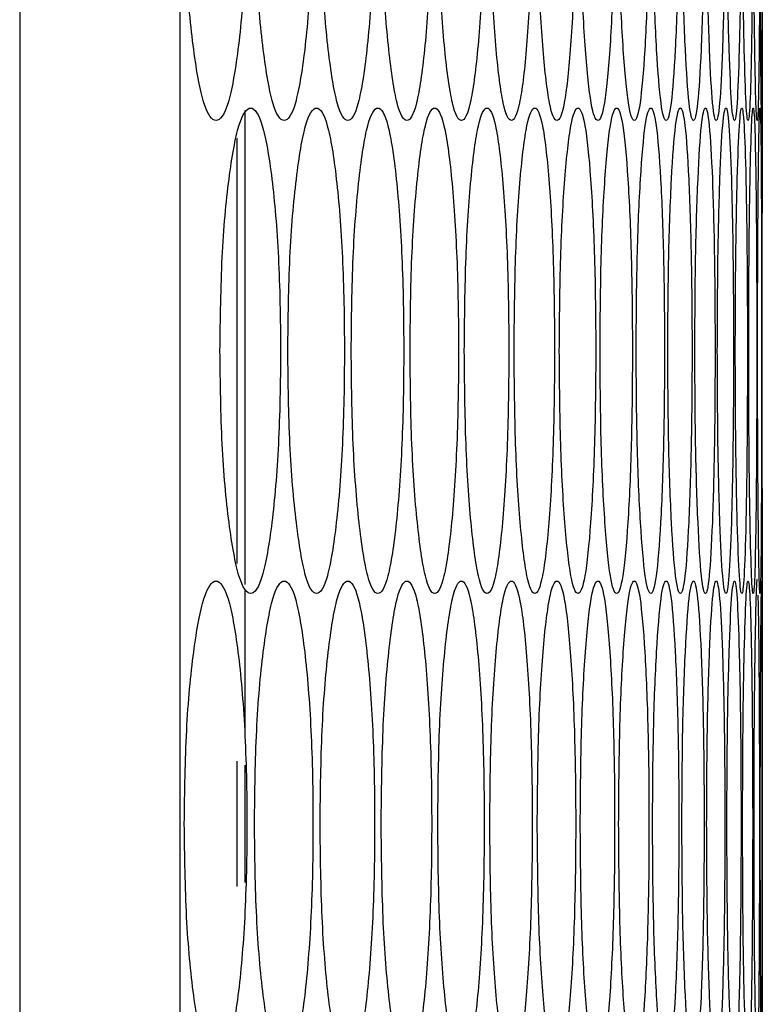
# Model space of a CAD drawing. Units: millimetres. Extents: x -732 to 1665, y -1450 to 887.
# Drawn here: x -396 to -377, y -741 to -717 of the extents above; entities that cross this region are included whole.
import ezdxf

# ---------------------------------------------------------------- set-up
doc = ezdxf.new("R2010")
doc.units = ezdxf.units.MM

msp = doc.modelspace()

# ---------------------------------------------------------------- linework, layer by layer
at = {"color": 7, "linetype": 'Continuous', "lineweight": 25}
for p, q in [((-395.656, -87.133), (-395.656, -801.133)), ((-391.691, -801.133), (-391.691, -87.133)), ((-377.301, -718.693), (-377.301, -707.313)), ((-390.092, -718.756), (-390.092, -730.472)), ((-390.292, -719.437), (-390.292, -729.949)), ((-390.092, -730.631), (-390.092, -734.207)), ((-377.301, -742.073), (-377.301, -730.693)), ((-390.292, -734.835), (-390.292, -737.935)), ((-390.092, -734.937), (-390.092, -737.834))]:
    msp.add_line(p, q, dxfattribs=at)
for points, knots in [([(-391.587, -713.005), (-391.576, -713.794), (-391.555, -715.374), (-391.366, -717.345), (-391.109, -718.725), (-390.802, -719.144), (-390.498, -718.725), (-390.248, -717.346), (-390.075, -715.374), (-390.023, -713.005), (-390.075, -710.635), (-390.248, -708.663), (-390.498, -707.284), (-390.802, -706.865), (-391.109, -707.284), (-391.366, -708.664), (-391.554, -710.636), (-391.576, -712.215), (-391.587, -713.005)], [0, 0, 0, 0, 0.062454, 0.124925, 0.187469, 0.249979, 0.312534, 0.375033, 0.437539, 0.499987, 0.562483, 0.624941, 0.687489, 0.749995, 0.812559, 0.87505, 0.937535, 1, 1, 1, 1]), ([(-389.853, -713.005), (-389.843, -713.794), (-389.823, -715.374), (-389.646, -717.345), (-389.406, -718.725), (-389.118, -719.144), (-388.834, -718.725), (-388.6, -717.346), (-388.439, -715.374), (-388.39, -713.005), (-388.439, -710.635), (-388.6, -708.663), (-388.834, -707.284), (-389.118, -706.865), (-389.406, -707.284), (-389.646, -708.664), (-389.823, -710.636), (-389.843, -712.215), (-389.853, -713.005)], [0, 0, 0, 0, 0.0624539, 0.1249253, 0.1874686, 0.249979, 0.3125346, 0.3750328, 0.437539, 0.4999873, 0.5624836, 0.6249416, 0.6874899, 0.7499952, 0.8125587, 0.8750491, 0.9375353, 1, 1, 1, 1]), ([(-388.231, -713.005), (-388.222, -713.794), (-388.203, -715.374), (-388.038, -717.345), (-387.814, -718.725), (-387.546, -719.144), (-387.282, -718.725), (-387.064, -717.346), (-386.914, -715.374), (-386.868, -713.005), (-386.914, -710.635), (-387.064, -708.663), (-387.281, -707.284), (-387.546, -706.865), (-387.814, -707.284), (-388.038, -708.664), (-388.203, -710.636), (-388.222, -712.215), (-388.231, -713.005)], [0, 0, 0, 0, 0.062454, 0.124925, 0.187469, 0.249979, 0.312534, 0.375033, 0.437539, 0.499987, 0.562484, 0.624941, 0.68749, 0.749995, 0.812559, 0.875049, 0.937535, 1, 1, 1, 1]), ([(-386.721, -713.005), (-386.713, -713.794), (-386.695, -715.374), (-386.542, -717.345), (-386.334, -718.725), (-386.086, -719.144), (-385.841, -718.725), (-385.64, -717.346), (-385.501, -715.374), (-385.459, -713.005), (-385.501, -710.635), (-385.64, -708.663), (-385.841, -707.284), (-386.086, -706.865), (-386.334, -707.284), (-386.542, -708.664), (-386.695, -710.636), (-386.713, -712.215), (-386.721, -713.005)], [0, 0, 0, 0, 0.062454, 0.124925, 0.187469, 0.249979, 0.312534, 0.375033, 0.437539, 0.499987, 0.562483, 0.624941, 0.68749, 0.749995, 0.812559, 0.875049, 0.937535, 1, 1, 1, 1]), ([(-385.323, -713.005), (-385.315, -713.794), (-385.299, -715.374), (-385.158, -717.345), (-384.966, -718.725), (-384.737, -719.144), (-384.512, -718.725), (-384.328, -717.346), (-384.2, -715.374), (-384.162, -713.005), (-384.2, -710.635), (-384.328, -708.663), (-384.512, -707.284), (-384.737, -706.865), (-384.966, -707.284), (-385.158, -708.664), (-385.299, -710.636), (-385.315, -712.215), (-385.323, -713.005)], [0, 0, 0, 0, 0.062454, 0.124925, 0.187469, 0.249979, 0.312535, 0.375033, 0.437539, 0.499987, 0.562483, 0.624941, 0.68749, 0.749995, 0.812559, 0.875049, 0.937535, 1, 1, 1, 1]), ([(-384.037, -713.005), (-384.03, -713.794), (-384.015, -715.374), (-383.886, -717.345), (-383.71, -718.725), (-383.501, -719.144), (-383.296, -718.725), (-383.127, -717.346), (-383.011, -715.374), (-382.976, -713.005), (-383.011, -710.635), (-383.127, -708.663), (-383.296, -707.284), (-383.501, -706.865), (-383.71, -707.284), (-383.886, -708.664), (-384.015, -710.636), (-384.03, -712.215), (-384.037, -713.005)], [0, 0, 0, 0, 0.062454, 0.124925, 0.187469, 0.249979, 0.312534, 0.375033, 0.437539, 0.499987, 0.562484, 0.624941, 0.687489, 0.749995, 0.812559, 0.875049, 0.937535, 1, 1, 1, 1]), ([(-382.863, -713.005), (-382.856, -713.794), (-382.843, -715.374), (-382.726, -717.345), (-382.566, -718.725), (-382.377, -719.144), (-382.191, -718.725), (-382.039, -717.346), (-381.935, -715.374), (-381.903, -713.005), (-381.935, -710.635), (-382.039, -708.663), (-382.191, -707.284), (-382.377, -706.865), (-382.566, -707.284), (-382.726, -708.664), (-382.843, -710.636), (-382.856, -712.215), (-382.863, -713.005)], [0, 0, 0, 0, 0.062454, 0.124925, 0.187469, 0.249979, 0.312534, 0.375033, 0.437539, 0.499987, 0.562484, 0.624942, 0.68749, 0.749995, 0.812559, 0.875049, 0.937535, 1, 1, 1, 1]), ([(-381.801, -713.005), (-381.795, -713.794), (-381.783, -715.374), (-381.678, -717.345), (-381.535, -718.725), (-381.365, -719.144), (-381.199, -718.725), (-381.063, -717.346), (-380.97, -715.374), (-380.942, -713.005), (-380.97, -710.635), (-381.063, -708.663), (-381.199, -707.284), (-381.365, -706.865), (-381.535, -707.284), (-381.678, -708.664), (-381.783, -710.636), (-381.795, -712.215), (-381.801, -713.005)], [0, 0, 0, 0, 0.062454, 0.124925, 0.187469, 0.249979, 0.312534, 0.375033, 0.437539, 0.499987, 0.562484, 0.624941, 0.68749, 0.749996, 0.812558, 0.87505, 0.937535, 1, 1, 1, 1]), ([(-380.852, -713.005), (-380.846, -713.794), (-380.836, -715.374), (-380.742, -717.345), (-380.615, -718.725), (-380.465, -719.144), (-380.319, -718.725), (-380.2, -717.346), (-380.118, -715.374), (-380.094, -713.005), (-380.118, -710.635), (-380.2, -708.663), (-380.319, -707.284), (-380.465, -706.865), (-380.615, -707.284), (-380.742, -708.664), (-380.836, -710.636), (-380.846, -712.215), (-380.852, -713.005)], [0, 0, 0, 0, 0.062454, 0.124925, 0.187469, 0.249979, 0.312534, 0.375033, 0.437539, 0.499987, 0.562483, 0.624941, 0.687489, 0.749995, 0.812558, 0.875049, 0.937535, 1, 1, 1, 1]), ([(-380.014, -713.005), (-380.01, -713.794), (-380, -715.374), (-379.918, -717.345), (-379.808, -718.725), (-379.678, -719.144), (-379.551, -718.725), (-379.449, -717.346), (-379.378, -715.374), (-379.357, -713.005), (-379.378, -710.635), (-379.449, -708.663), (-379.551, -707.284), (-379.678, -706.865), (-379.808, -707.284), (-379.918, -708.664), (-380, -710.636), (-380.01, -712.215), (-380.014, -713.005)], [0, 0, 0, 0, 0.062454, 0.124925, 0.187469, 0.249979, 0.312534, 0.375033, 0.437539, 0.499987, 0.562483, 0.624941, 0.68749, 0.749995, 0.812559, 0.875049, 0.937535, 1, 1, 1, 1]), ([(-379.289, -713.005), (-379.285, -713.794), (-379.277, -715.374), (-379.207, -717.345), (-379.113, -718.725), (-379.003, -719.144), (-378.896, -718.725), (-378.81, -717.346), (-378.751, -715.374), (-378.733, -713.005), (-378.751, -710.635), (-378.81, -708.663), (-378.896, -707.284), (-379.003, -706.865), (-379.113, -707.284), (-379.207, -708.664), (-379.277, -710.636), (-379.285, -712.215), (-379.289, -713.005)], [0, 0, 0, 0, 0.062454, 0.124925, 0.187469, 0.249979, 0.312534, 0.375033, 0.437539, 0.499987, 0.562484, 0.624942, 0.68749, 0.749995, 0.812559, 0.875049, 0.937535, 1, 1, 1, 1]), ([(-378.677, -713.005), (-378.673, -713.794), (-378.667, -715.374), (-378.609, -717.345), (-378.531, -718.725), (-378.44, -719.144), (-378.353, -718.725), (-378.283, -717.346), (-378.236, -715.374), (-378.222, -713.005), (-378.236, -710.635), (-378.283, -708.663), (-378.353, -707.284), (-378.44, -706.865), (-378.531, -707.284), (-378.609, -708.664), (-378.667, -710.636), (-378.673, -712.215), (-378.677, -713.005)], [0, 0, 0, 0, 0.062454, 0.124925, 0.187468, 0.249979, 0.312535, 0.375033, 0.437539, 0.499987, 0.562484, 0.624942, 0.68749, 0.749995, 0.812559, 0.875049, 0.937535, 1, 1, 1, 1]), ([(-378.177, -713.005), (-378.174, -713.794), (-378.169, -715.374), (-378.122, -717.345), (-378.061, -718.725), (-377.99, -719.144), (-377.923, -718.725), (-377.869, -717.346), (-377.834, -715.374), (-377.823, -713.005), (-377.834, -710.635), (-377.869, -708.663), (-377.923, -707.284), (-377.99, -706.865), (-378.061, -707.284), (-378.122, -708.664), (-378.169, -710.636), (-378.174, -712.215), (-378.177, -713.005)], [0, 0, 0, 0, 0.062454, 0.124925, 0.187469, 0.249979, 0.312534, 0.375033, 0.437539, 0.499987, 0.562483, 0.624941, 0.687489, 0.749996, 0.812559, 0.875049, 0.937535, 1, 1, 1, 1]), ([(-377.789, -713.005), (-377.787, -713.794), (-377.783, -715.374), (-377.749, -717.345), (-377.704, -718.725), (-377.652, -719.144), (-377.605, -718.725), (-377.568, -717.346), (-377.544, -715.374), (-377.537, -713.005), (-377.544, -710.635), (-377.568, -708.663), (-377.605, -707.284), (-377.652, -706.865), (-377.704, -707.284), (-377.749, -708.664), (-377.783, -710.636), (-377.787, -712.215), (-377.789, -713.005)], [0, 0, 0, 0, 0.062454, 0.124925, 0.187469, 0.249979, 0.312534, 0.375033, 0.437539, 0.499987, 0.562483, 0.624941, 0.687489, 0.749995, 0.812559, 0.87505, 0.937535, 1, 1, 1, 1]), ([(-377.514, -713.005), (-377.513, -713.794), (-377.51, -715.374), (-377.488, -717.345), (-377.459, -718.725), (-377.427, -719.144), (-377.399, -718.725), (-377.379, -717.346), (-377.366, -715.374), (-377.363, -713.005), (-377.366, -710.635), (-377.379, -708.663), (-377.399, -707.284), (-377.427, -706.865), (-377.459, -707.284), (-377.488, -708.664), (-377.51, -710.636), (-377.513, -712.215), (-377.514, -713.005)], [0, 0, 0, 0, 0.062454, 0.124925, 0.187469, 0.249979, 0.312534, 0.375033, 0.437539, 0.499987, 0.562483, 0.624941, 0.68749, 0.749996, 0.812559, 0.875049, 0.937535, 1, 1, 1, 1]), ([(-377.351, -713.005), (-377.351, -713.794), (-377.349, -715.374), (-377.339, -717.345), (-377.326, -718.725), (-377.315, -719.144), (-377.307, -718.725), (-377.303, -717.346), (-377.301, -715.374), (-377.301, -713.005), (-377.301, -710.635), (-377.303, -708.663), (-377.307, -707.284), (-377.315, -706.865), (-377.326, -707.284), (-377.339, -708.664), (-377.349, -710.636), (-377.351, -712.215), (-377.351, -713.005)], [0, 0, 0, 0, 0.062454, 0.124925, 0.187469, 0.249979, 0.312534, 0.375033, 0.437539, 0.499987, 0.562483, 0.624941, 0.68749, 0.749996, 0.812559, 0.87505, 0.937535, 1, 1, 1, 1]), ([(-390.706, -724.693), (-390.696, -725.483), (-390.675, -727.062), (-390.492, -729.034), (-390.244, -730.414), (-389.946, -730.833), (-389.652, -730.414), (-389.41, -729.034), (-389.243, -727.063), (-389.192, -724.693), (-389.243, -722.324), (-389.41, -720.352), (-389.652, -718.972), (-389.946, -718.554), (-390.244, -718.973), (-390.492, -720.352), (-390.675, -722.324), (-390.695, -723.904), (-390.706, -724.693)], [0, 0, 0, 0, 0.062454, 0.124925, 0.187469, 0.249979, 0.312535, 0.375033, 0.437539, 0.499987, 0.562484, 0.624941, 0.68749, 0.749996, 0.812559, 0.875051, 0.937535, 1, 1, 1, 1]), ([(-389.028, -724.693), (-389.019, -725.483), (-388.999, -727.062), (-388.828, -729.034), (-388.596, -730.414), (-388.318, -730.833), (-388.044, -730.414), (-387.818, -729.034), (-387.662, -727.063), (-387.615, -724.693), (-387.662, -722.324), (-387.818, -720.352), (-388.044, -718.972), (-388.318, -718.554), (-388.596, -718.973), (-388.828, -720.352), (-388.999, -722.324), (-389.019, -723.904), (-389.028, -724.693)], [0, 0, 0, 0, 0.0624539, 0.1249252, 0.1874687, 0.2499789, 0.3125346, 0.3750332, 0.4375393, 0.4999876, 0.5624839, 0.6249419, 0.6874898, 0.7499961, 0.8125593, 0.8750508, 0.9375352, 1, 1, 1, 1]), ([(-387.462, -724.693), (-387.453, -725.483), (-387.435, -727.062), (-387.276, -729.034), (-387.06, -730.414), (-386.802, -730.833), (-386.547, -730.414), (-386.338, -729.034), (-386.193, -727.063), (-386.15, -724.693), (-386.193, -722.324), (-386.338, -720.352), (-386.547, -718.972), (-386.802, -718.554), (-387.06, -718.973), (-387.276, -720.352), (-387.435, -722.324), (-387.453, -723.904), (-387.462, -724.693)], [0, 0, 0, 0, 0.062454, 0.124925, 0.187469, 0.249979, 0.312534, 0.375033, 0.437539, 0.499987, 0.562484, 0.624941, 0.687489, 0.749996, 0.812559, 0.875051, 0.937535, 1, 1, 1, 1]), ([(-386.008, -724.693), (-386, -725.483), (-385.983, -727.062), (-385.836, -729.034), (-385.636, -730.414), (-385.397, -730.833), (-385.163, -730.414), (-384.97, -729.034), (-384.837, -727.063), (-384.796, -724.693), (-384.837, -722.324), (-384.97, -720.352), (-385.163, -718.972), (-385.397, -718.554), (-385.636, -718.973), (-385.836, -720.352), (-385.983, -722.324), (-386, -723.904), (-386.008, -724.693)], [0, 0, 0, 0, 0.062454, 0.124926, 0.187469, 0.249979, 0.312535, 0.375033, 0.437539, 0.499988, 0.562484, 0.624942, 0.68749, 0.749996, 0.812559, 0.875051, 0.937535, 1, 1, 1, 1]), ([(-384.666, -724.693), (-384.659, -725.483), (-384.643, -727.062), (-384.508, -729.034), (-384.324, -730.414), (-384.105, -730.833), (-383.89, -730.414), (-383.714, -729.034), (-383.592, -727.063), (-383.555, -724.693), (-383.592, -722.324), (-383.714, -720.352), (-383.89, -718.972), (-384.105, -718.554), (-384.324, -718.973), (-384.508, -720.352), (-384.643, -722.324), (-384.658, -723.904), (-384.666, -724.693)], [0, 0, 0, 0, 0.062454, 0.124925, 0.187469, 0.249979, 0.312535, 0.375033, 0.437539, 0.499987, 0.562484, 0.624942, 0.68749, 0.749996, 0.812559, 0.875051, 0.937535, 1, 1, 1, 1]), ([(-383.436, -724.693), (-383.429, -725.483), (-383.415, -727.062), (-383.292, -729.034), (-383.124, -730.414), (-382.925, -730.833), (-382.729, -730.414), (-382.569, -729.034), (-382.459, -727.063), (-382.426, -724.693), (-382.459, -722.324), (-382.569, -720.352), (-382.729, -718.972), (-382.925, -718.554), (-383.124, -718.973), (-383.292, -720.352), (-383.415, -722.324), (-383.429, -723.904), (-383.436, -724.693)], [0, 0, 0, 0, 0.062454, 0.124925, 0.187469, 0.249979, 0.312534, 0.375033, 0.437539, 0.499987, 0.562484, 0.624942, 0.68749, 0.749996, 0.812559, 0.875051, 0.937535, 1, 1, 1, 1]), ([(-382.318, -724.693), (-382.312, -725.483), (-382.299, -727.062), (-382.188, -729.034), (-382.036, -730.414), (-381.857, -730.833), (-381.681, -730.414), (-381.537, -729.034), (-381.438, -727.063), (-381.409, -724.693), (-381.438, -722.324), (-381.537, -720.352), (-381.681, -718.972), (-381.857, -718.554), (-382.036, -718.973), (-382.188, -720.352), (-382.299, -722.324), (-382.312, -723.904), (-382.318, -724.693)], [0, 0, 0, 0, 0.0624539, 0.1249252, 0.1874694, 0.2499792, 0.3125347, 0.3750333, 0.437539, 0.4999874, 0.5624836, 0.6249416, 0.6874894, 0.7499958, 0.8125592, 0.8750508, 0.9375352, 1, 1, 1, 1]), ([(-381.312, -724.693), (-381.307, -725.483), (-381.295, -727.062), (-381.196, -729.034), (-381.061, -730.414), (-380.901, -730.833), (-380.745, -730.414), (-380.618, -729.034), (-380.53, -727.063), (-380.504, -724.693), (-380.53, -722.324), (-380.618, -720.352), (-380.745, -718.972), (-380.901, -718.554), (-381.061, -718.973), (-381.196, -720.352), (-381.295, -722.324), (-381.307, -723.904), (-381.312, -724.693)], [0, 0, 0, 0, 0.062454, 0.124926, 0.187469, 0.249979, 0.312535, 0.375033, 0.437539, 0.499987, 0.562484, 0.624941, 0.68749, 0.749996, 0.812559, 0.87505, 0.937535, 1, 1, 1, 1]), ([(-380.419, -724.693), (-380.414, -725.483), (-380.404, -727.062), (-380.316, -729.034), (-380.198, -730.414), (-380.057, -730.833), (-379.921, -730.414), (-379.81, -729.034), (-379.734, -727.063), (-379.711, -724.693), (-379.734, -722.324), (-379.81, -720.352), (-379.921, -718.972), (-380.057, -718.554), (-380.198, -718.973), (-380.316, -720.352), (-380.404, -722.324), (-380.414, -723.904), (-380.419, -724.693)], [0, 0, 0, 0, 0.062454, 0.124926, 0.187469, 0.249979, 0.312534, 0.375033, 0.437539, 0.499987, 0.562484, 0.624941, 0.68749, 0.749996, 0.812559, 0.875051, 0.937535, 1, 1, 1, 1]), ([(-379.638, -724.693), (-379.633, -725.483), (-379.625, -727.062), (-379.549, -729.034), (-379.447, -730.414), (-379.326, -730.833), (-379.209, -730.414), (-379.115, -729.034), (-379.051, -727.063), (-379.031, -724.693), (-379.051, -722.324), (-379.115, -720.352), (-379.209, -718.972), (-379.326, -718.554), (-379.447, -718.973), (-379.549, -720.352), (-379.625, -722.324), (-379.633, -723.904), (-379.638, -724.693)], [0, 0, 0, 0, 0.062454, 0.124925, 0.187469, 0.249979, 0.312534, 0.375033, 0.437539, 0.499987, 0.562484, 0.624941, 0.68749, 0.749996, 0.812559, 0.875051, 0.937535, 1, 1, 1, 1]), ([(-378.969, -724.693), (-378.965, -725.483), (-378.958, -727.062), (-378.894, -729.034), (-378.808, -730.414), (-378.707, -730.833), (-378.61, -730.414), (-378.532, -729.034), (-378.48, -727.063), (-378.464, -724.693), (-378.479, -722.324), (-378.532, -720.352), (-378.61, -718.972), (-378.707, -718.554), (-378.808, -718.973), (-378.894, -720.352), (-378.958, -722.324), (-378.965, -723.904), (-378.969, -724.693)], [0, 0, 0, 0, 0.062454, 0.124926, 0.187469, 0.249979, 0.312535, 0.375033, 0.437539, 0.499987, 0.562484, 0.624942, 0.68749, 0.749996, 0.812559, 0.875051, 0.937535, 1, 1, 1, 1]), ([(-378.413, -724.693), (-378.41, -725.483), (-378.404, -727.062), (-378.351, -729.034), (-378.282, -730.414), (-378.201, -730.833), (-378.124, -730.414), (-378.062, -729.034), (-378.021, -727.063), (-378.008, -724.693), (-378.021, -722.324), (-378.062, -720.352), (-378.124, -718.972), (-378.201, -718.554), (-378.282, -718.973), (-378.351, -720.352), (-378.404, -722.324), (-378.41, -723.904), (-378.413, -724.693)], [0, 0, 0, 0, 0.062454, 0.124925, 0.187469, 0.249979, 0.312535, 0.375033, 0.437539, 0.499987, 0.562484, 0.624942, 0.68749, 0.749995, 0.812559, 0.875051, 0.937535, 1, 1, 1, 1]), ([(-377.969, -724.693), (-377.967, -725.483), (-377.962, -727.062), (-377.921, -729.034), (-377.868, -730.414), (-377.807, -730.833), (-377.75, -730.414), (-377.705, -729.034), (-377.675, -727.063), (-377.666, -724.693), (-377.675, -722.324), (-377.705, -720.352), (-377.75, -718.972), (-377.807, -718.554), (-377.868, -718.973), (-377.921, -720.352), (-377.962, -722.324), (-377.966, -723.904), (-377.969, -724.693)], [0, 0, 0, 0, 0.062454, 0.124925, 0.187469, 0.249979, 0.312534, 0.375033, 0.437539, 0.499987, 0.562484, 0.624941, 0.68749, 0.749996, 0.812559, 0.875051, 0.937535, 1, 1, 1, 1]), ([(-377.637, -724.693), (-377.636, -725.483), (-377.633, -727.062), (-377.604, -729.034), (-377.567, -730.414), (-377.526, -730.833), (-377.488, -730.414), (-377.459, -729.034), (-377.441, -727.063), (-377.436, -724.693), (-377.441, -722.324), (-377.459, -720.352), (-377.488, -718.972), (-377.526, -718.554), (-377.567, -718.973), (-377.604, -720.352), (-377.632, -722.324), (-377.636, -723.904), (-377.637, -724.693)], [0, 0, 0, 0, 0.062454, 0.124925, 0.187469, 0.249979, 0.312534, 0.375033, 0.437539, 0.499987, 0.562483, 0.624941, 0.68749, 0.749996, 0.812559, 0.87505, 0.937535, 1, 1, 1, 1]), ([(-377.419, -724.693), (-377.418, -725.483), (-377.416, -727.062), (-377.399, -729.034), (-377.379, -730.414), (-377.357, -730.833), (-377.339, -730.414), (-377.327, -729.034), (-377.32, -727.063), (-377.318, -724.693), (-377.32, -722.324), (-377.327, -720.352), (-377.339, -718.972), (-377.357, -718.554), (-377.379, -718.973), (-377.399, -720.352), (-377.416, -722.324), (-377.418, -723.904), (-377.419, -724.693)], [0, 0, 0, 0, 0.062454, 0.124925, 0.187469, 0.249979, 0.312535, 0.375033, 0.437539, 0.499987, 0.562484, 0.624942, 0.68749, 0.749996, 0.812559, 0.875051, 0.937535, 1, 1, 1, 1]), ([(-377.307, -720.451), (-377.305, -719.95), (-377.302, -718.946), (-377.301, -718.561), (-377.302, -718.97), (-377.307, -720.353), (-377.311, -722.323), (-377.313, -724.695), (-377.311, -727.058), (-377.307, -729.053), (-377.302, -730.346), (-377.301, -730.84), (-377.301, -730.693), (-377.301, -730.693)], [0, 0, 0, 0, 0.100011, 0.20002, 0.300101, 0.400091, 0.500093, 0.600003, 0.69999, 0.799915, 0.899985, 0.999986, 1, 1, 1, 1]), ([(-377.428, -730.385), (-377.428, -730.385), (-377.437, -730.248), (-377.459, -730.727), (-377.487, -732.027), (-377.51, -734.02), (-377.513, -735.596), (-377.514, -736.385)], [0, 0, 0, 0, 0.000182, 0.250385, 0.500301, 0.750191, 1, 1, 1, 1]), ([(-391.587, -736.385), (-391.576, -737.174), (-391.555, -738.754), (-391.366, -740.725), (-391.109, -742.105), (-390.802, -742.524), (-390.498, -742.105), (-390.248, -740.726), (-390.075, -738.754), (-390.023, -736.385), (-390.075, -734.015), (-390.248, -732.043), (-390.498, -730.664), (-390.802, -730.245), (-391.109, -730.664), (-391.366, -732.044), (-391.554, -734.016), (-391.576, -735.595), (-391.587, -736.385)], [0, 0, 0, 0, 0.0624555, 0.1249251, 0.1874689, 0.2499792, 0.3125347, 0.3750333, 0.437539, 0.4999874, 0.5624837, 0.6249417, 0.6874897, 0.7499957, 0.8125591, 0.8750508, 0.9375354, 1, 1, 1, 1]), ([(-389.853, -736.385), (-389.843, -737.174), (-389.823, -738.754), (-389.646, -740.725), (-389.406, -742.105), (-389.118, -742.524), (-388.834, -742.105), (-388.6, -740.726), (-388.439, -738.754), (-388.39, -736.385), (-388.439, -734.015), (-388.6, -732.043), (-388.834, -730.664), (-389.118, -730.245), (-389.406, -730.664), (-389.646, -732.044), (-389.823, -734.016), (-389.843, -735.595), (-389.853, -736.385)], [0, 0, 0, 0, 0.062455, 0.124926, 0.187469, 0.249979, 0.312535, 0.375033, 0.437539, 0.499988, 0.562484, 0.624942, 0.68749, 0.749996, 0.812559, 0.87505, 0.937535, 1, 1, 1, 1]), ([(-388.231, -736.385), (-388.222, -737.174), (-388.203, -738.754), (-388.038, -740.725), (-387.814, -742.105), (-387.546, -742.524), (-387.282, -742.105), (-387.064, -740.726), (-386.914, -738.754), (-386.868, -736.385), (-386.914, -734.015), (-387.064, -732.043), (-387.281, -730.664), (-387.546, -730.245), (-387.814, -730.664), (-388.038, -732.044), (-388.203, -734.016), (-388.222, -735.595), (-388.231, -736.385)], [0, 0, 0, 0, 0.062455, 0.124926, 0.187469, 0.249979, 0.312535, 0.375034, 0.437539, 0.499988, 0.562484, 0.624942, 0.68749, 0.749996, 0.812559, 0.875051, 0.937535, 1, 1, 1, 1]), ([(-386.721, -736.385), (-386.713, -737.174), (-386.695, -738.754), (-386.542, -740.725), (-386.334, -742.105), (-386.086, -742.524), (-385.841, -742.105), (-385.64, -740.726), (-385.501, -738.754), (-385.459, -736.385), (-385.501, -734.015), (-385.64, -732.043), (-385.841, -730.664), (-386.086, -730.245), (-386.334, -730.664), (-386.542, -732.044), (-386.695, -734.016), (-386.713, -735.595), (-386.721, -736.385)], [0, 0, 0, 0, 0.062455, 0.124926, 0.18747, 0.24998, 0.312535, 0.375033, 0.437539, 0.499987, 0.562484, 0.624941, 0.68749, 0.749996, 0.812559, 0.875051, 0.937535, 1, 1, 1, 1]), ([(-385.323, -736.385), (-385.315, -737.174), (-385.299, -738.754), (-385.158, -740.725), (-384.966, -742.105), (-384.737, -742.524), (-384.512, -742.105), (-384.328, -740.726), (-384.2, -738.754), (-384.162, -736.385), (-384.2, -734.015), (-384.328, -732.043), (-384.512, -730.664), (-384.737, -730.245), (-384.966, -730.664), (-385.158, -732.044), (-385.299, -734.016), (-385.315, -735.595), (-385.323, -736.385)], [0, 0, 0, 0, 0.062455, 0.124926, 0.187469, 0.249979, 0.312535, 0.375033, 0.437539, 0.499987, 0.562484, 0.624942, 0.68749, 0.749996, 0.812559, 0.875051, 0.937535, 1, 1, 1, 1]), ([(-384.037, -736.385), (-384.03, -737.174), (-384.015, -738.754), (-383.886, -740.725), (-383.71, -742.105), (-383.501, -742.524), (-383.296, -742.105), (-383.127, -740.726), (-383.011, -738.754), (-382.976, -736.385), (-383.011, -734.015), (-383.127, -732.043), (-383.296, -730.664), (-383.501, -730.245), (-383.71, -730.664), (-383.886, -732.044), (-384.015, -734.016), (-384.03, -735.595), (-384.037, -736.385)], [0, 0, 0, 0, 0.062456, 0.124925, 0.187469, 0.249979, 0.312534, 0.375033, 0.437539, 0.499987, 0.562484, 0.624942, 0.68749, 0.749996, 0.812559, 0.875051, 0.937535, 1, 1, 1, 1]), ([(-382.863, -736.385), (-382.856, -737.174), (-382.843, -738.754), (-382.726, -740.725), (-382.566, -742.105), (-382.377, -742.524), (-382.191, -742.105), (-382.039, -740.726), (-381.935, -738.754), (-381.903, -736.385), (-381.935, -734.015), (-382.039, -732.043), (-382.191, -730.664), (-382.377, -730.245), (-382.566, -730.664), (-382.726, -732.044), (-382.843, -734.016), (-382.856, -735.595), (-382.863, -736.385)], [0, 0, 0, 0, 0.062455, 0.124926, 0.187469, 0.249979, 0.312535, 0.375033, 0.437539, 0.499988, 0.562484, 0.624942, 0.68749, 0.749996, 0.812559, 0.875051, 0.937535, 1, 1, 1, 1]), ([(-381.801, -736.385), (-381.795, -737.174), (-381.783, -738.754), (-381.678, -740.725), (-381.535, -742.105), (-381.365, -742.524), (-381.199, -742.105), (-381.063, -740.726), (-380.97, -738.754), (-380.942, -736.385), (-380.97, -734.015), (-381.063, -732.043), (-381.199, -730.664), (-381.365, -730.245), (-381.535, -730.664), (-381.678, -732.044), (-381.783, -734.016), (-381.795, -735.595), (-381.801, -736.385)], [0, 0, 0, 0, 0.062455, 0.124925, 0.187469, 0.249979, 0.312535, 0.375033, 0.437539, 0.499988, 0.562484, 0.624942, 0.68749, 0.749996, 0.812559, 0.875051, 0.937535, 1, 1, 1, 1]), ([(-380.852, -736.385), (-380.846, -737.174), (-380.836, -738.754), (-380.742, -740.725), (-380.615, -742.105), (-380.465, -742.524), (-380.319, -742.105), (-380.2, -740.726), (-380.118, -738.754), (-380.094, -736.385), (-380.118, -734.015), (-380.2, -732.043), (-380.319, -730.664), (-380.465, -730.245), (-380.615, -730.664), (-380.742, -732.044), (-380.836, -734.016), (-380.846, -735.595), (-380.852, -736.385)], [0, 0, 0, 0, 0.062456, 0.124925, 0.187469, 0.24998, 0.312535, 0.375033, 0.437539, 0.499987, 0.562483, 0.624941, 0.68749, 0.749995, 0.812559, 0.875051, 0.937535, 1, 1, 1, 1]), ([(-380.014, -736.385), (-380.01, -737.174), (-380, -738.754), (-379.918, -740.725), (-379.808, -742.105), (-379.678, -742.524), (-379.551, -742.105), (-379.449, -740.726), (-379.378, -738.754), (-379.357, -736.385), (-379.378, -734.015), (-379.449, -732.043), (-379.551, -730.664), (-379.678, -730.245), (-379.808, -730.664), (-379.918, -732.044), (-380, -734.016), (-380.01, -735.595), (-380.014, -736.385)], [0, 0, 0, 0, 0.062455, 0.124925, 0.187469, 0.249979, 0.312535, 0.375033, 0.437539, 0.499987, 0.562484, 0.624941, 0.68749, 0.749996, 0.812559, 0.875051, 0.937535, 1, 1, 1, 1]), ([(-379.289, -736.385), (-379.285, -737.174), (-379.277, -738.754), (-379.207, -740.725), (-379.113, -742.105), (-379.003, -742.524), (-378.896, -742.105), (-378.81, -740.726), (-378.751, -738.754), (-378.733, -736.385), (-378.751, -734.015), (-378.81, -732.043), (-378.896, -730.664), (-379.003, -730.245), (-379.113, -730.664), (-379.207, -732.044), (-379.277, -734.016), (-379.285, -735.595), (-379.289, -736.385)], [0, 0, 0, 0, 0.062455, 0.124926, 0.187469, 0.249979, 0.312534, 0.375033, 0.437539, 0.499988, 0.562484, 0.624942, 0.68749, 0.749996, 0.812559, 0.875051, 0.937535, 1, 1, 1, 1]), ([(-378.677, -736.385), (-378.673, -737.174), (-378.667, -738.754), (-378.609, -740.725), (-378.531, -742.105), (-378.44, -742.524), (-378.353, -742.105), (-378.283, -740.726), (-378.236, -738.754), (-378.222, -736.385), (-378.236, -734.015), (-378.283, -732.043), (-378.353, -730.664), (-378.44, -730.245), (-378.531, -730.664), (-378.609, -732.044), (-378.667, -734.016), (-378.673, -735.595), (-378.677, -736.385)], [0, 0, 0, 0, 0.062455, 0.124925, 0.187469, 0.249979, 0.312535, 0.375033, 0.437539, 0.499988, 0.562484, 0.624942, 0.68749, 0.749996, 0.812559, 0.875051, 0.937535, 1, 1, 1, 1]), ([(-378.177, -736.385), (-378.174, -737.174), (-378.169, -738.754), (-378.122, -740.725), (-378.061, -742.105), (-377.99, -742.524), (-377.923, -742.105), (-377.869, -740.726), (-377.834, -738.754), (-377.823, -736.385), (-377.834, -734.015), (-377.869, -732.043), (-377.923, -730.664), (-377.99, -730.245), (-378.061, -730.664), (-378.122, -732.044), (-378.169, -734.016), (-378.174, -735.595), (-378.177, -736.385)], [0, 0, 0, 0, 0.062455, 0.124926, 0.187469, 0.249979, 0.312535, 0.375033, 0.437539, 0.499987, 0.562484, 0.624941, 0.68749, 0.749996, 0.812559, 0.875051, 0.937535, 1, 1, 1, 1]), ([(-377.789, -736.385), (-377.787, -737.174), (-377.783, -738.754), (-377.749, -740.725), (-377.704, -742.105), (-377.652, -742.524), (-377.605, -742.105), (-377.568, -740.726), (-377.544, -738.754), (-377.537, -736.385), (-377.544, -734.015), (-377.568, -732.043), (-377.605, -730.664), (-377.652, -730.245), (-377.704, -730.664), (-377.749, -732.044), (-377.783, -734.016), (-377.787, -735.595), (-377.789, -736.385)], [0, 0, 0, 0, 0.062455, 0.124925, 0.18747, 0.249979, 0.312535, 0.375033, 0.437539, 0.499988, 0.562484, 0.624942, 0.68749, 0.749996, 0.812559, 0.875051, 0.937535, 1, 1, 1, 1]), ([(-377.351, -736.385), (-377.351, -737.174), (-377.349, -738.754), (-377.339, -740.725), (-377.326, -742.105), (-377.315, -742.524), (-377.307, -742.105), (-377.303, -740.726), (-377.301, -738.754), (-377.301, -736.385), (-377.301, -734.015), (-377.303, -732.043), (-377.307, -730.664), (-377.315, -730.245), (-377.326, -730.664), (-377.339, -732.044), (-377.349, -734.016), (-377.351, -735.595), (-377.351, -736.385)], [0, 0, 0, 0, 0.062455, 0.124925, 0.187469, 0.249979, 0.312535, 0.375033, 0.437539, 0.499988, 0.562484, 0.624942, 0.68749, 0.749996, 0.812559, 0.875051, 0.937535, 1, 1, 1, 1]), ([(-377.514, -736.385), (-377.513, -737.174), (-377.51, -738.754), (-377.488, -740.725), (-377.459, -742.105), (-377.427, -742.524), (-377.399, -742.105), (-377.379, -740.726), (-377.366, -738.753), (-377.363, -736.388), (-377.366, -734.002), (-377.379, -732.093), (-377.393, -730.907), (-377.404, -730.759), (-377.406, -730.734)], [0, 0, 0, 0, 0.089192, 0.178404, 0.267721, 0.356991, 0.446325, 0.535578, 0.624842, 0.714023, 0.803273, 0.892468, 0.981792, 1, 1, 1, 1])]:
    msp.add_open_spline(points, degree=3, knots=knots, dxfattribs=at)

doc.saveas('drawing.dxf')
